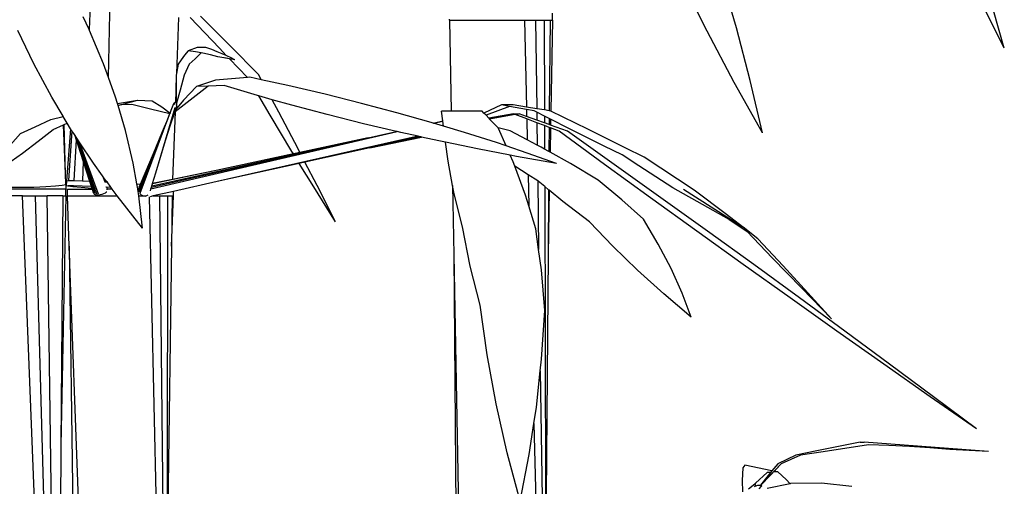
# Model space of a CAD drawing. Units: metres. Extents: x -7.7 to 47, y -20.6 to 25.3.
# Drawn here: x 34.5 to 40.4, y -9.1 to -6.3 of the extents above; entities that cross this region are included whole.
import ezdxf

# ---------------------------------------------------------------- set-up
doc = ezdxf.new("R2010")
doc.units = ezdxf.units.M
doc.layers.add('Edges', color=7, linetype='Continuous')

# ---------------------------------------------------------------- blocks, each defined once
blk = doc.blocks.new('bamboo+grove LS')
at = {"layer": 'Edges'}
for p, q in [((2.2088, -5.8979), (2.1217, -7.8514)), ((2.2387, -8.1419), (2.2853, -5.9799)), ((6.0261, -7.8414), (5.9318, -7.5205)), ((5.8499, -7.8624), (5.6936, -7.5489)), ((2.1217, -7.8514), (2.0855, -7.7759)), ((2.6603, -7.7784), (2.6482, -8.1163)), ((2.9071, -7.9648), (2.7306, -7.7797)), ((2.9699, -7.9486), (2.7927, -7.7712)), ((4.9168, -7.7951), (4.9168, -7.7519)), ((7.6426, -7.9647), (7.5257, -7.7279)), ((7.6426, -7.9647), (7.578, -7.7365)), ((4.2961, -7.7951), (4.2961, -7.7891)), ((4.2961, -7.7951), (4.3062, -8.3444)), ((4.2961, -7.7951), (4.7473, -7.7951)), ((4.7473, -7.7951), (4.7598, -8.3195)), ((4.7473, -7.7951), (4.8142, -7.7951)), ((4.8142, -7.7951), (4.867, -7.7951)), ((4.8142, -7.7951), (4.8216, -8.3294)), ((4.867, -7.7951), (4.9019, -7.7951)), ((4.867, -7.7951), (4.8686, -8.337)), ((4.9019, -7.7951), (4.8976, -8.3417)), ((4.9019, -7.7951), (4.9168, -7.7951)), ((4.9168, -7.7951), (4.9066, -8.3449)), ((1.7872, -8.0583), (1.6905, -7.8565)), ((2.1241, -7.8565), (2.1217, -7.8514)), ((2.2087, -8.0583), (2.1241, -7.8565)), ((6.0137, -8.1716), (5.8499, -7.8624)), ((6.1104, -8.1601), (6.0261, -7.8414)), ((3.1449, -8.1257), (2.9699, -7.9486)), ((2.6972, -8.0072), (2.6771, -8.0342)), ((2.7198, -7.9801), (2.6972, -8.0072)), ((2.7727, -7.9605), (2.7198, -7.9801)), ((2.764, -7.9856), (2.7198, -7.9801)), ((2.7947, -7.9941), (2.7611, -8.0277)), ((2.7971, -7.9914), (2.764, -7.9856)), ((2.8259, -7.9604), (2.7727, -7.9605)), ((2.7971, -7.9914), (2.7947, -7.9941)), ((2.8085, -7.9935), (2.7971, -7.9914)), ((2.8532, -8.0037), (2.8085, -7.9935)), ((2.8614, -7.9728), (2.8259, -7.9604)), ((2.898, -8.0164), (2.8532, -8.0037)), ((2.8944, -7.9852), (2.8614, -7.9728)), ((2.9248, -7.9975), (2.8944, -7.9852)), ((2.9491, -8.0238), (2.898, -8.0164)), ((2.9684, -8.0284), (2.898, -8.0164)), ((2.9488, -8.0081), (2.9071, -7.9648)), ((2.9488, -8.0081), (2.9248, -7.9975)), ((2.9525, -8.0097), (2.9488, -8.0081)), ((2.9775, -8.0218), (2.9525, -8.0097)), ((1.8958, -8.2596), (1.7872, -8.0583)), ((2.2387, -8.1419), (2.2087, -8.0583)), ((2.6596, -8.0611), (2.6482, -8.1163)), ((2.6771, -8.0342), (2.6596, -8.0611)), ((2.7252, -8.0611), (2.6944, -8.1275)), ((2.7611, -8.0277), (2.7252, -8.0611)), ((2.9997, -8.0338), (2.9491, -8.0238)), ((3.0767, -8.1407), (2.9684, -8.0284)), ((2.9997, -8.0338), (2.9684, -8.0284)), ((2.9997, -8.0338), (2.9775, -8.0218)), ((2.6459, -8.1275), (2.6443, -8.2173)), ((2.6459, -8.1275), (2.6457, -8.2934)), ((2.6482, -8.1163), (2.6459, -8.1275)), ((2.6944, -8.1275), (2.6714, -8.2173)), ((3.1604, -8.1545), (3.1449, -8.1257)), ((2.2809, -8.2596), (2.2387, -8.1419)), ((2.8391, -8.1935), (2.6399, -8.3483)), ((2.7703, -8.1958), (2.6911, -8.2784)), ((2.8845, -8.1581), (2.7703, -8.1958)), ((2.8391, -8.1935), (2.7703, -8.1958)), ((2.937, -8.1902), (2.8391, -8.1935)), ((3.0767, -8.1407), (2.8845, -8.1581)), ((3.1373, -8.2502), (2.937, -8.1902)), ((3.0915, -8.1393), (3.0767, -8.1407)), ((3.1604, -8.1545), (3.0915, -8.1393)), ((3.3206, -8.1899), (3.1604, -8.1545)), ((3.5451, -8.2426), (3.3206, -8.1899)), ((6.1845, -8.4759), (6.0137, -8.1716)), ((6.1845, -8.4759), (6.1104, -8.1601)), ((2.6444, -8.2224), (2.6419, -8.2925)), ((2.6443, -8.2173), (2.6444, -8.2224)), ((2.6444, -8.2224), (2.6454, -8.2932)), ((2.6714, -8.2173), (2.6496, -8.296)), ((3.1458, -8.2526), (3.1373, -8.2502)), ((3.2145, -8.3692), (3.1458, -8.2526)), ((3.2251, -8.275), (3.1458, -8.2526)), ((3.7643, -8.2973), (3.5451, -8.2426)), ((1.9643, -8.3737), (1.8958, -8.2596)), ((2.2926, -8.2987), (2.2809, -8.2596)), ((2.2926, -8.2987), (2.4128, -8.2776)), ((2.2959, -8.3098), (2.2926, -8.2987)), ((2.2959, -8.3098), (2.3149, -8.3047)), ((2.3406, -8.4599), (2.2959, -8.3098)), ((2.3149, -8.3047), (2.3789, -8.3026)), ((2.3149, -8.3047), (2.3191, -8.3035)), ((2.3191, -8.3035), (2.4128, -8.2776)), ((2.3789, -8.3026), (2.4921, -8.3307)), ((2.4128, -8.2776), (2.5024, -8.281)), ((2.5024, -8.281), (2.5609, -8.3186)), ((2.6167, -8.3385), (2.6316, -8.2987)), ((2.6313, -8.3049), (2.6312, -8.3051)), ((2.6334, -8.2958), (2.6316, -8.2987)), ((2.6325, -8.2983), (2.6324, -8.2984)), ((2.6357, -8.2937), (2.6334, -8.2958)), ((2.6341, -8.3028), (2.6339, -8.3033)), ((2.6341, -8.2977), (2.6341, -8.2978)), ((2.6383, -8.2926), (2.6357, -8.2937)), ((2.6366, -8.2968), (2.6365, -8.297)), ((2.6379, -8.2999), (2.6375, -8.3009)), ((2.6383, -8.2926), (2.6378, -8.2939)), ((2.6411, -8.2924), (2.6383, -8.2926)), ((2.6398, -8.2955), (2.6396, -8.296)), ((2.6411, -8.2924), (2.6404, -8.2941)), ((2.6411, -8.2924), (2.6419, -8.2925)), ((2.6419, -8.2925), (2.6454, -8.2932)), ((2.6911, -8.2784), (2.6428, -8.3361)), ((2.6428, -8.3361), (2.65, -8.3155)), ((2.6454, -8.2932), (2.6454, -8.2934)), ((2.6471, -8.2935), (2.6465, -8.2934)), ((2.6475, -8.3035), (2.6465, -8.3072)), ((2.648, -8.294), (2.6471, -8.2935)), ((2.6484, -8.3005), (2.6478, -8.3025)), ((2.6489, -8.2947), (2.648, -8.294)), ((2.6495, -8.2956), (2.6489, -8.2947)), ((2.6496, -8.296), (2.6495, -8.2956)), ((2.6498, -8.2966), (2.6496, -8.296)), ((2.6513, -8.3044), (2.6498, -8.2966)), ((2.65, -8.3155), (2.6511, -8.3121)), ((2.6511, -8.3121), (2.6516, -8.3083)), ((2.6516, -8.3083), (2.6513, -8.3044)), ((3.2651, -8.3495), (3.2251, -8.275)), ((3.3444, -8.3087), (3.2251, -8.275)), ((3.5579, -8.3653), (3.3444, -8.3087)), ((3.9777, -8.354), (3.7643, -8.2973)), ((4.6098, -8.3066), (4.5031, -8.3556)), ((4.6574, -8.3153), (4.516, -8.3691)), ((4.6802, -8.3066), (4.6098, -8.3066)), ((4.6574, -8.3153), (4.6098, -8.3066)), ((4.7601, -8.334), (4.6574, -8.3153)), ((4.7598, -8.3195), (4.6802, -8.3066)), ((1.9644, -8.3765), (1.9643, -8.3737)), ((1.9658, -8.3762), (1.9643, -8.3737)), ((2.4286, -8.8396), (2.6091, -8.3587)), ((2.4921, -8.3307), (2.6088, -8.3586)), ((2.5235, -8.7154), (2.6406, -8.3218)), ((2.5609, -8.3186), (2.6096, -8.3567)), ((2.5828, -8.5206), (2.6434, -8.3216)), ((2.5956, -8.3924), (2.6088, -8.3586)), ((2.6088, -8.3586), (2.6091, -8.3587)), ((2.6091, -8.3587), (2.6092, -8.3587)), ((2.6096, -8.3567), (2.6167, -8.3385)), ((2.6096, -8.3567), (2.6098, -8.3569)), ((2.6098, -8.3569), (2.6167, -8.3385)), ((2.6098, -8.3569), (2.6104, -8.3574)), ((2.6127, -8.4258), (2.646, -8.3204)), ((2.6127, -8.4258), (2.6338, -8.362)), ((2.6399, -8.3483), (2.6253, -8.7562)), ((2.6338, -8.362), (2.6482, -8.3183)), ((2.6338, -8.362), (2.6381, -8.3497)), ((2.6381, -8.3497), (2.6428, -8.3361)), ((2.6399, -8.3483), (2.6381, -8.3497)), ((3.345, -8.5869), (3.2145, -8.3692)), ((3.3825, -8.5723), (3.2651, -8.3495)), ((3.7771, -8.4201), (3.5579, -8.3653)), ((4.1849, -8.4124), (3.9777, -8.354)), ((4.3062, -8.3444), (4.2478, -8.3444)), ((4.2556, -8.4031), (4.2478, -8.3444)), ((4.4923, -8.3444), (4.3062, -8.3444)), ((4.5031, -8.3556), (4.4923, -8.3444)), ((4.516, -8.3691), (4.5031, -8.3556)), ((4.5325, -8.3861), (4.516, -8.3691)), ((4.6809, -8.3598), (4.5325, -8.3861)), ((4.7168, -8.3598), (4.5358, -8.3896)), ((4.6923, -8.3642), (4.5378, -8.3917)), ((4.6809, -8.3598), (4.7168, -8.3598)), ((4.7168, -8.3598), (4.6923, -8.3642)), ((4.7614, -8.3905), (4.6923, -8.3642)), ((4.7611, -8.3759), (4.7168, -8.3598)), ((4.8216, -8.3294), (4.7598, -8.3195)), ((4.7601, -8.334), (4.7611, -8.3759)), ((4.8061, -8.3423), (4.7601, -8.334)), ((4.8219, -8.3503), (4.8061, -8.3423)), ((4.8686, -8.337), (4.8216, -8.3294)), ((4.8219, -8.3503), (4.8226, -8.3983)), ((4.8687, -8.3741), (4.8219, -8.3503)), ((4.8976, -8.3417), (4.8686, -8.337)), ((4.8687, -8.3741), (4.8688, -8.4152)), ((4.8972, -8.3885), (4.8687, -8.3741)), ((4.9013, -8.3423), (4.8976, -8.3417)), ((4.9066, -8.3449), (4.9013, -8.3423)), ((5.1298, -8.4535), (4.9066, -8.3449)), ((1.7955, -8.4381), (1.8905, -8.3952)), ((1.8905, -8.3952), (1.9644, -8.3765)), ((1.9055, -8.4544), (1.9664, -8.4268)), ((1.9644, -8.3765), (1.9658, -8.3762)), ((1.9898, -8.4162), (1.9658, -8.3762)), ((1.9664, -8.4268), (1.97, -8.4252)), ((1.9782, -8.7228), (1.9664, -8.4268)), ((1.97, -8.4252), (1.9898, -8.4162)), ((1.9782, -8.7228), (1.97, -8.4252)), ((2.0102, -8.4502), (1.9898, -8.4162)), ((2.4235, -8.8318), (2.5956, -8.3924)), ((2.5649, -8.4679), (2.5956, -8.3924)), ((2.5828, -8.5206), (2.6127, -8.4258)), ((3.9759, -8.4667), (3.7771, -8.4201)), ((4.1977, -8.4162), (4.1849, -8.4124)), ((4.1977, -8.4162), (4.2556, -8.4031)), ((4.1993, -8.4167), (4.1977, -8.4162)), ((4.1993, -8.4167), (4.2557, -8.4036)), ((4.2598, -8.4349), (4.1993, -8.4167)), ((4.2557, -8.4036), (4.2556, -8.4031)), ((4.2598, -8.4349), (4.2557, -8.4036)), ((4.5358, -8.3896), (4.5325, -8.3861)), ((4.5378, -8.3917), (4.5358, -8.3896)), ((4.5884, -8.4443), (4.5378, -8.3917)), ((4.8226, -8.3983), (4.7611, -8.3759)), ((4.7614, -8.3905), (4.7645, -8.5177)), ((4.8228, -8.4138), (4.7614, -8.3905)), ((4.8688, -8.4152), (4.8226, -8.3983)), ((4.8228, -8.4138), (4.8247, -8.5495)), ((4.8689, -8.4314), (4.8228, -8.4138)), ((4.8969, -8.4254), (4.8688, -8.4152)), ((4.8689, -8.4314), (4.8693, -8.5737)), ((4.8968, -8.442), (4.8689, -8.4314)), ((4.8972, -8.3885), (4.8969, -8.4254)), ((4.9051, -8.4283), (4.8969, -8.4254)), ((4.9057, -8.3928), (4.8972, -8.3885)), ((4.9057, -8.3928), (4.9051, -8.4283)), ((5.0065, -8.4653), (4.9051, -8.4283)), ((5.0149, -8.4482), (4.9057, -8.3928)), ((1.6476, -8.5472), (1.7068, -8.4798)), ((1.7068, -8.4798), (1.7955, -8.4381)), ((1.8151, -8.5258), (1.9055, -8.4544)), ((2.0102, -8.4502), (1.9848, -8.7649)), ((2.0175, -8.4621), (1.9966, -8.7636)), ((2.016, -8.4599), (2.0102, -8.4502)), ((2.0175, -8.4621), (2.016, -8.4599)), ((2.0326, -8.485), (2.0175, -8.4621)), ((2.0326, -8.485), (2.0434, -8.5174)), ((2.0369, -8.4914), (2.0326, -8.485)), ((2.0369, -8.4914), (2.157, -8.8421)), ((2.0467, -8.5063), (2.0369, -8.4914)), ((2.3876, -8.6586), (2.3406, -8.4599)), ((2.4208, -8.8225), (2.5649, -8.4679)), ((2.4944, -8.8133), (3.9801, -8.4677)), ((2.4973, -8.8034), (3.9299, -8.4772)), ((2.5095, -8.6002), (2.5649, -8.4679)), ((3.805, -8.505), (3.9299, -8.4772)), ((3.9299, -8.4772), (3.9759, -8.4667)), ((3.9801, -8.4677), (3.9759, -8.4667)), ((4.0016, -8.4728), (3.9801, -8.4677)), ((4.1066, -8.496), (4.0016, -8.4728)), ((4.3852, -8.4724), (4.2598, -8.4349)), ((4.5782, -8.5339), (4.3852, -8.4724)), ((4.6611, -8.4631), (4.5884, -8.4443)), ((4.5922, -8.4483), (4.5884, -8.4443)), ((4.6381, -8.5542), (4.5922, -8.4483)), ((4.7645, -8.5177), (4.6611, -8.4631)), ((4.8968, -8.442), (4.8956, -8.5884)), ((4.9048, -8.445), (4.8968, -8.442)), ((4.9048, -8.445), (4.902, -8.592)), ((4.958, -8.4653), (4.9048, -8.445)), ((5.2315, -8.6656), (4.958, -8.4653)), ((5.289, -8.6656), (5.0065, -8.4653)), ((5.2284, -8.5547), (5.0149, -8.4482)), ((5.3557, -8.5652), (5.1298, -8.4535)), ((1.7191, -8.5975), (1.8151, -8.5258)), ((2.0434, -8.5174), (2.0294, -8.7636)), ((2.0434, -8.5174), (2.0535, -8.5476)), ((2.0467, -8.5063), (2.1656, -8.8433)), ((2.0621, -8.5295), (2.0467, -8.5063)), ((2.0535, -8.5476), (2.0861, -8.6485)), ((2.0535, -8.5476), (2.1506, -8.8395)), ((2.0621, -8.5295), (2.1757, -8.8433)), ((2.1475, -8.6586), (2.0621, -8.5295)), ((2.4999, -8.7948), (3.805, -8.505)), ((2.5235, -8.7154), (2.5828, -8.5206)), ((4.1066, -8.496), (2.8941, -8.7691)), ((3.805, -8.505), (3.3932, -8.5931)), ((4.1195, -8.4988), (3.8141, -8.5661)), ((3.8141, -8.5661), (3.951, -8.5371)), ((3.951, -8.5371), (4.1253, -8.5001)), ((3.951, -8.5371), (4.1276, -8.5006)), ((4.1195, -8.4988), (4.1066, -8.496)), ((4.1253, -8.5001), (4.1195, -8.4988)), ((4.1276, -8.5006), (4.1253, -8.5001)), ((4.2307, -8.5233), (4.1276, -8.5006)), ((4.2722, -8.5319), (4.2307, -8.5233)), ((4.2866, -8.6456), (4.2722, -8.5319)), ((4.4639, -8.5716), (4.2722, -8.5319)), ((4.6381, -8.5542), (4.5782, -8.5339)), ((4.8247, -8.5495), (4.7645, -8.5177)), ((4.8479, -8.5618), (4.8247, -8.5495)), ((1.6177, -8.6692), (1.7191, -8.5975)), ((2.4205, -8.8128), (2.5095, -8.6002)), ((2.431, -8.7839), (2.5095, -8.6002)), ((3.3539, -8.6015), (2.8873, -8.7013)), ((3.3539, -8.6015), (3.345, -8.5869)), ((3.3932, -8.5931), (3.3539, -8.6015)), ((3.3932, -8.5931), (3.3825, -8.5723)), ((3.8141, -8.5661), (3.4237, -8.6523)), ((4.6622, -8.61), (4.4639, -8.5716)), ((4.7633, -8.5967), (4.6381, -8.5542)), ((4.6793, -8.6494), (4.6622, -8.61)), ((4.7006, -8.6174), (4.6622, -8.61)), ((4.9402, -8.6607), (4.7633, -8.5967)), ((4.8693, -8.5737), (4.8479, -8.5618)), ((4.8956, -8.5884), (4.8693, -8.5737)), ((4.902, -8.592), (4.8956, -8.5884)), ((5.0254, -8.6609), (4.902, -8.592)), ((5.3372, -8.608), (5.2284, -8.5547)), ((5.4379, -8.6745), (5.3372, -8.608)), ((5.4698, -8.6225), (5.3557, -8.5652)), ((2.0861, -8.6485), (2.0809, -8.765)), ((2.0861, -8.6485), (2.1244, -8.7668)), ((2.2023, -8.7342), (2.1475, -8.6586)), ((2.4091, -8.7824), (2.3876, -8.6586)), ((3.3895, -8.6598), (2.8941, -8.7691)), ((3.4237, -8.6523), (3.3895, -8.6598)), ((3.4762, -8.8017), (3.3895, -8.6598)), ((3.4967, -8.7937), (3.4237, -8.6523)), ((4.3145, -8.7929), (4.2866, -8.6456)), ((4.6892, -8.6763), (4.6793, -8.6494)), ((4.9402, -8.6607), (4.7006, -8.6174)), ((5.193, -8.7603), (5.0254, -8.6609)), ((5.5081, -8.8668), (5.2315, -8.6656)), ((5.5711, -8.8668), (5.289, -8.6656)), ((5.5699, -8.6876), (5.4698, -8.6225)), ((1.9807, -8.7859), (1.9782, -8.7228)), ((2.8873, -8.7013), (2.5033, -8.7835)), ((2.5038, -8.7816), (2.5235, -8.7154)), ((2.8873, -8.7013), (2.6253, -8.7562)), ((4.7541, -8.8515), (4.6892, -8.6763)), ((4.7694, -8.7276), (4.6892, -8.6763)), ((4.7694, -8.7276), (4.7739, -8.9155)), ((4.8276, -8.7648), (4.7694, -8.7276)), ((5.6429, -8.8079), (5.4379, -8.6745)), ((5.7712, -8.8206), (5.5699, -8.6876)), ((1.919, -8.7956), (1.9599, -8.791)), ((1.9599, -8.791), (1.9807, -8.7859)), ((1.9807, -8.7859), (1.9807, -8.8158)), ((1.9848, -8.7649), (1.9831, -8.7948)), ((1.9848, -8.7649), (1.9966, -8.7636)), ((1.9966, -8.7636), (2.0294, -8.7636)), ((2.0294, -8.7636), (2.0809, -8.765)), ((2.0809, -8.765), (2.1244, -8.7668)), ((2.1244, -8.7668), (2.1343, -8.7972)), ((2.2023, -8.7342), (2.2157, -8.771)), ((2.2252, -8.7659), (2.2023, -8.7342)), ((2.2157, -8.771), (2.2251, -8.7714)), ((2.2157, -8.771), (2.2159, -8.7715)), ((2.2251, -8.7714), (2.2252, -8.7659)), ((2.2251, -8.7714), (2.2294, -8.7717)), ((2.2294, -8.7717), (2.2252, -8.7659)), ((2.2521, -8.803), (2.2294, -8.7717)), ((2.4091, -8.7824), (2.431, -8.7839)), ((2.4144, -8.8128), (2.4091, -8.7824)), ((2.4228, -8.803), (2.431, -8.7839)), ((2.4999, -8.7948), (2.5033, -8.7835)), ((2.5033, -8.7835), (2.5038, -8.7816)), ((2.6253, -8.7562), (2.5038, -8.7816)), ((2.8941, -8.7691), (2.6296, -8.8287)), ((4.8276, -8.7648), (4.8334, -9.1789)), ((4.8296, -8.766), (4.8276, -8.7648)), ((4.87, -8.7991), (4.8296, -8.766)), ((5.3347, -8.8786), (5.193, -8.7603)), ((1.9765, -8.8159), (1.3622, -8.8159)), ((1.6247, -8.8035), (1.7082, -8.8034)), ((1.7082, -8.8034), (1.7887, -8.802)), ((1.7887, -8.802), (1.8606, -8.7993)), ((1.8606, -8.7993), (1.919, -8.7956)), ((1.9765, -8.8169), (1.9804, -8.8159)), ((1.9804, -8.8159), (1.9807, -8.8158)), ((1.9809, -8.8159), (1.9804, -8.8159)), ((1.9809, -8.8559), (1.9809, -8.8159)), ((1.9831, -8.7948), (1.9949, -8.7935)), ((1.993, -8.7974), (1.9831, -8.7948)), ((1.9903, -8.8559), (1.9903, -8.8159)), ((1.9903, -8.8159), (2.1404, -8.8159)), ((2.024, -8.801), (1.993, -8.7974)), ((1.9949, -8.7935), (2.0277, -8.7936)), ((2.0741, -8.8056), (2.024, -8.801)), ((2.0277, -8.7936), (2.0792, -8.795)), ((2.1386, -8.8105), (2.0741, -8.8056)), ((2.0792, -8.795), (2.1343, -8.7972)), ((2.1343, -8.7972), (2.1386, -8.8105)), ((2.1386, -8.8105), (2.1404, -8.8159)), ((2.1404, -8.8159), (2.1468, -8.8358)), ((2.1468, -8.8358), (2.1483, -8.84)), ((2.1493, -8.8418), (2.1526, -8.845)), ((2.1526, -8.845), (2.159, -8.8475)), ((2.159, -8.8475), (2.1675, -8.8488)), ((2.1675, -8.8488), (2.1777, -8.8488)), ((2.1777, -8.8488), (2.1887, -8.8474)), ((2.1887, -8.8474), (2.1998, -8.8447)), ((2.1998, -8.8447), (2.2103, -8.841)), ((2.2103, -8.841), (2.2194, -8.8364)), ((2.2194, -8.8364), (2.2266, -8.8314)), ((2.2229, -8.8014), (2.2234, -8.8014)), ((2.2234, -8.8014), (2.2521, -8.803)), ((2.2266, -8.8314), (2.2274, -8.8306)), ((2.2271, -8.8021), (2.2304, -8.8112)), ((2.2271, -8.8159), (2.2321, -8.8159)), ((2.2304, -8.8112), (2.2321, -8.8159)), ((2.2614, -8.8159), (2.2321, -8.8159)), ((2.2614, -8.8159), (2.2521, -8.803)), ((2.29, -8.8554), (2.2614, -8.8159)), ((2.4144, -8.8128), (2.4203, -8.8132)), ((2.415, -8.8159), (2.4144, -8.8128)), ((2.4218, -8.8554), (2.415, -8.8159)), ((2.415, -8.8159), (2.4193, -8.8159)), ((2.4198, -8.8134), (2.4193, -8.8159)), ((2.4193, -8.8159), (2.4208, -8.8159)), ((2.42, -8.814), (2.4203, -8.8132)), ((2.4203, -8.8132), (2.4205, -8.8132)), ((2.4205, -8.8128), (2.4205, -8.8128)), ((2.4267, -8.8402), (2.4278, -8.8419)), ((2.4278, -8.8419), (2.4347, -8.8483)), ((2.4347, -8.8483), (2.443, -8.8527)), ((2.4702, -8.8524), (2.4768, -8.8485)), ((2.491, -8.8247), (2.4944, -8.8133)), ((2.4944, -8.8133), (2.4973, -8.8034)), ((2.4973, -8.8034), (2.4999, -8.7948)), ((2.6296, -8.8287), (2.5086, -8.8559)), ((2.6296, -8.8559), (2.6296, -8.8287)), ((3.6076, -9.013), (3.4762, -8.8017)), ((3.6076, -9.013), (3.4967, -8.7937)), ((4.3145, -8.7929), (4.3223, -9.2111)), ((4.3242, -8.8439), (4.3145, -8.7929)), ((4.3742, -9.0426), (4.3242, -8.8439)), ((4.87, -8.7991), (4.8756, -10.6655)), ((4.8937, -8.8186), (4.87, -8.7991)), ((4.8937, -8.8186), (4.8906, -9.2111)), ((4.8978, -8.8219), (4.8906, -9.2111)), ((4.8978, -8.8219), (4.8937, -8.8186)), ((4.9801, -8.8894), (4.8978, -8.8219)), ((5.8536, -8.9264), (5.6429, -8.8079)), ((5.707, -8.8142), (6.0627, -9.042)), ((5.966, -8.9677), (5.7712, -8.8206)), ((1.7188, -8.8559), (1.353, -8.8559)), ((1.8394, -11.8962), (1.7188, -8.8559)), ((1.7188, -8.8559), (1.7984, -8.8559)), ((1.7984, -8.8559), (1.8687, -8.8559)), ((1.8814, -11.8844), (1.7984, -8.8559)), ((1.9089, -11.8766), (1.8687, -8.8559)), ((1.9632, -8.8559), (1.8687, -8.8559)), ((1.9809, -8.8559), (1.9518, -10.3638)), ((1.9632, -8.8559), (1.9518, -10.3638)), ((1.9632, -8.8559), (1.9809, -8.8559)), ((2.0014, -9.159), (1.9903, -8.8559)), ((1.9903, -8.8559), (2.2904, -8.8559)), ((2.2904, -8.8559), (2.29, -8.8554)), ((2.4432, -9.0497), (2.2904, -8.8559)), ((2.4219, -8.8559), (2.4218, -8.8554)), ((2.4219, -8.8559), (2.461, -8.8559)), ((2.4432, -9.0497), (2.4219, -8.8559)), ((2.443, -8.8527), (2.4521, -8.855)), ((2.4521, -8.855), (2.4605, -8.8549)), ((2.4605, -8.8549), (2.461, -8.8559)), ((2.4605, -8.8549), (2.4614, -8.8549)), ((2.461, -8.8559), (2.4616, -8.857)), ((2.4614, -8.8549), (2.4621, -8.8547)), ((2.4616, -8.857), (2.4633, -8.8589)), ((2.4621, -8.8547), (2.4702, -8.8524)), ((2.4624, -8.8559), (2.4666, -8.8559)), ((2.483, -8.8612), (2.552, -11.9513)), ((2.5086, -8.8559), (2.489, -8.8603)), ((2.5086, -8.8559), (2.5467, -8.8559)), ((2.5467, -8.8559), (2.5943, -8.8559)), ((2.5467, -8.8559), (2.5804, -11.9591)), ((2.5943, -8.8559), (2.5911, -11.1865)), ((2.5943, -8.8559), (2.6226, -8.8559)), ((2.6185, -9.159), (2.6296, -8.8559)), ((2.6226, -8.8559), (2.6185, -9.159)), ((2.6226, -8.8559), (2.6296, -8.8559)), ((4.7739, -8.9155), (4.7541, -8.8515)), ((5.1403, -9.0123), (4.9801, -8.8894)), ((5.4661, -8.9967), (5.3347, -8.8786)), ((5.7872, -9.0686), (5.5081, -8.8668)), ((5.852, -9.0686), (5.5711, -8.8668)), ((4.8167, -9.0541), (4.7739, -8.9155)), ((5.9819, -8.9976), (5.8536, -8.9264)), ((6.0627, -9.042), (5.966, -8.9677)), ((5.2802, -9.159), (5.1403, -9.0123)), ((5.5549, -9.1459), (5.4661, -8.9967)), ((5.9819, -8.9976), (6.092, -9.0711)), ((6.0669, -9.0447), (5.9819, -8.9976)), ((4.4209, -9.2792), (4.3742, -9.0426)), ((4.8334, -9.1789), (4.8167, -9.0541)), ((6.0682, -9.2704), (5.7872, -9.0686)), ((6.1312, -9.2704), (5.852, -9.0686)), ((6.0627, -9.042), (6.0669, -9.0447)), ((6.092, -9.0711), (6.0669, -9.0447)), ((6.1559, -9.1137), (6.0669, -9.0447)), ((6.2427, -9.2289), (6.092, -9.0711)), ((5.6326, -9.2944), (5.5549, -9.1459)), ((6.3085, -9.2785), (6.1559, -9.1137)), ((2.0014, -9.159), (2.0267, -11.0337)), ((2.0996, -11.8512), (2.0014, -9.159)), ((2.6185, -9.159), (2.5911, -11.1865)), ((4.8497, -9.3008), (4.8334, -9.1789)), ((5.4295, -9.3042), (5.2802, -9.159)), ((4.3223, -9.2111), (4.3353, -10.8351)), ((4.3223, -9.2111), (4.3522, -10.829)), ((4.8906, -9.2111), (4.879, -10.6637)), ((6.4203, -9.4131), (6.2427, -9.2289)), ((4.4797, -9.5154), (4.4209, -9.2792)), ((4.8702, -9.5466), (4.8497, -9.3008)), ((5.5877, -9.4473), (5.4295, -9.3042)), ((5.6992, -9.442), (5.6326, -9.2944)), ((6.3502, -9.4717), (6.0682, -9.2704)), ((6.4078, -9.4717), (6.1312, -9.2704)), ((6.4564, -9.4396), (6.3085, -9.2785)), ((5.7544, -9.5882), (5.6992, -9.442)), ((6.5992, -9.5967), (6.4203, -9.4131)), ((6.5992, -9.5967), (6.4564, -9.4396)), ((5.7544, -9.5882), (5.5877, -9.4473)), ((6.6327, -9.672), (6.3502, -9.4717)), ((6.6812, -9.672), (6.4078, -9.4717)), ((4.5221, -9.8138), (4.4797, -9.5154)), ((4.8513, -9.84), (4.8702, -9.5466)), ((6.9149, -9.8707), (6.6327, -9.672)), ((6.9507, -9.8707), (6.6812, -9.672)), ((4.5767, -10.1109), (4.5221, -9.8138)), ((4.8435, -9.9123), (4.8513, -9.84)), ((4.8201, -10.1303), (4.8435, -9.9123)), ((4.8435, -9.9123), (4.8541, -10.6772)), ((7.196, -10.0675), (6.9149, -9.8707)), ((7.2157, -10.0675), (6.9507, -9.8707)), ((7.4755, -10.2618), (7.196, -10.0675)), ((7.4755, -10.2618), (7.2157, -10.0675)), ((4.6432, -10.406), (4.5767, -10.1109)), ((4.8051, -10.2298), (4.8201, -10.1303)), ((4.7768, -10.4167), (4.8051, -10.2298)), ((4.8051, -10.2298), (4.8162, -10.6975)), ((1.9518, -10.3638), (1.9467, -11.0512)), ((6.5121, -10.3944), (6.3845, -10.4205)), ((6.6415, -10.3682), (6.5121, -10.3944)), ((6.8224, -10.3572), (6.5493, -10.3995)), ((6.7723, -10.3419), (6.6415, -10.3682)), ((6.7723, -10.3419), (6.7969, -10.342)), ((6.7969, -10.342), (6.7969, -10.342)), ((7.5478, -10.3991), (6.7969, -10.342)), ((6.9464, -10.3615), (6.8224, -10.3572)), ((7.0698, -10.3677), (6.9464, -10.3615)), ((7.1924, -10.3757), (7.0698, -10.3677)), ((7.3138, -10.3855), (7.1924, -10.3757)), ((7.4316, -10.3914), (7.3138, -10.3855)), ((7.5478, -10.3991), (7.3138, -10.3855)), ((7.5478, -10.3991), (7.4316, -10.3914)), ((4.7214, -10.6984), (4.6432, -10.406)), ((4.7214, -10.6984), (4.7768, -10.4167)), ((6.3845, -10.4205), (6.2755, -10.4722)), ((6.4121, -10.4205), (6.2959, -10.4722)), ((6.5493, -10.3995), (6.4121, -10.4205)), ((6.0649, -10.4961), (6.0609, -10.5735)), ((6.0782, -10.4815), (6.0649, -10.4961)), ((6.241, -10.5141), (6.0782, -10.4815)), ((6.2959, -10.4722), (6.2293, -10.5422)), ((6.2755, -10.4722), (6.241, -10.5141)), ((6.2959, -10.4722), (6.2541, -10.5168)), ((6.2112, -10.5255), (6.1424, -10.5899)), ((6.2179, -10.5422), (6.1723, -10.6015)), ((6.2293, -10.5422), (6.1743, -10.6016)), ((6.2482, -10.523), (6.1744, -10.6016)), ((6.2329, -10.524), (6.2112, -10.5255)), ((6.2329, -10.524), (6.2179, -10.5422)), ((6.241, -10.5141), (6.2329, -10.524)), ((6.2541, -10.5168), (6.2482, -10.523)), ((6.2759, -10.5212), (6.2482, -10.523)), ((6.2759, -10.5212), (6.2541, -10.5168)), ((6.3272, -10.568), (6.2759, -10.5212)), ((6.3509, -10.5925), (6.3272, -10.568)), ((6.0609, -10.5735), (6.0638, -10.6424)), ((6.1369, -10.5946), (6.1003, -10.6261)), ((6.1351, -10.6102), (6.1448, -10.6058)), ((6.1424, -10.5899), (6.1369, -10.5946)), ((6.1439, -10.6047), (6.1369, -10.5946)), ((6.1448, -10.6058), (6.1439, -10.6047)), ((6.1448, -10.6058), (6.1553, -10.6008)), ((6.1553, -10.6008), (6.1723, -10.6015)), ((6.1634, -10.6231), (6.1768, -10.6076)), ((6.1708, -10.6034), (6.1704, -10.604)), ((6.1721, -10.6017), (6.1717, -10.6022)), ((6.1723, -10.6015), (6.1721, -10.6017)), ((6.1723, -10.6015), (6.1742, -10.6016)), ((6.1731, -10.6029), (6.1724, -10.6036)), ((6.1733, -10.6029), (6.1726, -10.6036)), ((6.1742, -10.6017), (6.1737, -10.6023)), ((6.1744, -10.6017), (6.1738, -10.6023)), ((6.1742, -10.6016), (6.1743, -10.6016)), ((6.1743, -10.6016), (6.1742, -10.6017)), ((6.1744, -10.6016), (6.1744, -10.6016)), ((6.1744, -10.6016), (6.1747, -10.6016)), ((6.1747, -10.6016), (6.1752, -10.6019)), ((6.1752, -10.6019), (6.1757, -10.6023)), ((6.1757, -10.6023), (6.1762, -10.6029)), ((6.1762, -10.6029), (6.1766, -10.6036)), ((6.1766, -10.6036), (6.1769, -10.6044)), ((6.1771, -10.6072), (6.1768, -10.6076)), ((6.1769, -10.6044), (6.1772, -10.6052)), ((6.1773, -10.6067), (6.1771, -10.6072)), ((6.1772, -10.6052), (6.1773, -10.606)), ((6.1773, -10.606), (6.1773, -10.6067)), ((6.3509, -10.5925), (6.2117, -10.6213)), ((6.3536, -10.592), (6.3509, -10.5925)), ((6.5392, -10.5893), (6.3536, -10.592)), ((6.7233, -10.6095), (6.5392, -10.5893))]:
    blk.add_line(p, q, dxfattribs=at)

msp = doc.modelspace()

# ---------------------------------------------------------------- block references
msp.add_blockref('bamboo+grove LS', (32.7611, 1.4991))

doc.saveas('drawing.dxf')
